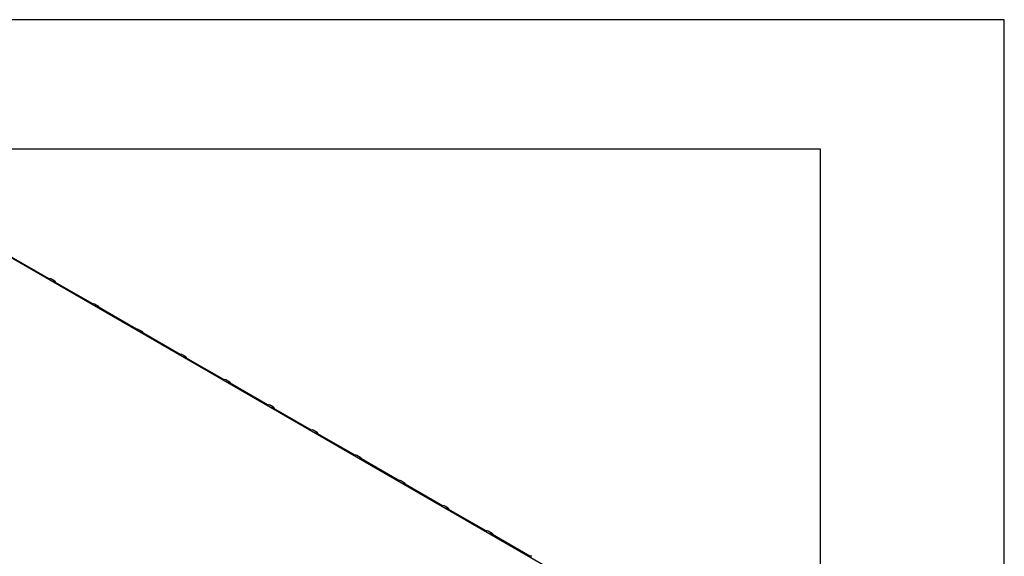
# Model space of a CAD drawing. Units: inches. Extents: x 10 to 412, y 2 to 294.
# Drawn here: x 293 to 410, y 223 to 287 of the extents above; entities that cross this region are included whole.
import ezdxf
from ezdxf.xclip import XClip

# ---------------------------------------------------------------- set-up
doc = ezdxf.new("R2010")
doc.units = ezdxf.units.IN
doc.header["$XCLIPFRAME"] = 2
for name, color, linetype in [('1_5MH_38A-250', 7, 'Continuous'), ('Default', 7, 'Continuous'), ('Standard', 7, 'Continuous')]:
    doc.layers.add(name, color=color, linetype=linetype)

# ---------------------------------------------------------------- blocks, each defined once
blk = doc.blocks.new('SE1')
at = {"layer": '1_5MH_38A-250', "color": 7, "linetype": 'Continuous', "ltscale": 25.4}
for p, q in [((369.75, 213.96), (281.04, 265.17)), ((296.72, 256.24), (292, 258.97)), ((297.4, 255.95), (296.93, 256.22)), ((301.9, 253.25), (297.19, 255.97)), ((302.59, 252.96), (302.11, 253.23)), ((307.09, 250.26), (302.37, 252.98)), ((307.77, 249.97), (307.3, 250.24)), ((312.27, 247.26), (307.56, 249.98)), ((312.96, 246.97), (312.48, 247.24)), ((317.46, 244.27), (312.74, 246.99)), ((318.14, 243.98), (317.67, 244.25)), ((322.64, 241.28), (317.93, 244)), ((323.32, 240.99), (322.85, 241.26)), ((327.83, 238.28), (323.11, 241)), ((328.51, 237.99), (328.04, 238.26)), ((333.01, 235.29), (328.3, 238.01)), ((333.69, 235), (333.22, 235.27)), ((338.2, 232.3), (333.48, 235.02)), ((338.88, 232), (338.41, 232.28)), ((343.38, 229.3), (338.67, 232.02)), ((344.06, 229.01), (343.59, 229.28)), ((348.57, 226.31), (343.85, 229.03)), ((349.25, 226.02), (348.78, 226.29)), ((353.75, 223.32), (349.04, 226.04))]:
    blk.add_line(p, q, dxfattribs=at)
for centre, start_param in [((296.6, 255.65), 3.141593), ((297.07, 255.38), 2.617994), ((301.78, 252.65), 3.141593), ((302.25, 252.38), 2.617994), ((306.97, 249.66), 3.141593), ((307.44, 249.39), 2.617994), ((312.15, 246.67), 3.141593), ((312.62, 246.39), 2.617994), ((317.34, 243.67), 3.141593), ((317.81, 243.4), 2.617994), ((322.52, 240.68), 3.141593), ((322.99, 240.41), 2.617994), ((327.71, 237.69), 3.141593), ((328.18, 237.41), 2.617994), ((332.89, 234.69), 3.141593), ((333.36, 234.42), 2.617994), ((338.08, 231.7), 3.141593), ((338.55, 231.43), 2.617994), ((343.26, 228.71), 3.141593), ((343.73, 228.43), 2.617994), ((348.44, 225.71), 3.141593), ((348.92, 225.44), 2.617994), ((353.63, 222.72), 3.141593)]:
    blk.add_ellipse(centre, major_axis=(-0.333, -0.577), ratio=0.57735, start_param=start_param, end_param=3.665191, dxfattribs=at)

msp = doc.modelspace()

# ---------------------------------------------------------------- linework, layer by layer
at = {"layer": 'Default', "color": 7, "linetype": 'Continuous', "ltscale": 25.4}
for p, q in [((410, 287), (10, 287)), ((410, 10), (410, 287))]:
    msp.add_line(p, q, dxfattribs=at)

# ---------------------------------------------------------------- block references
at = {"layer": 'Standard'}
ref = msp.add_blockref('SE1', (0, 0), dxfattribs=at)
XClip(ref).set_block_clipping_path([(234.2718973754, 113.9768564637), (388.2106675275, 271.6286061275)])

doc.saveas('drawing.dxf')
